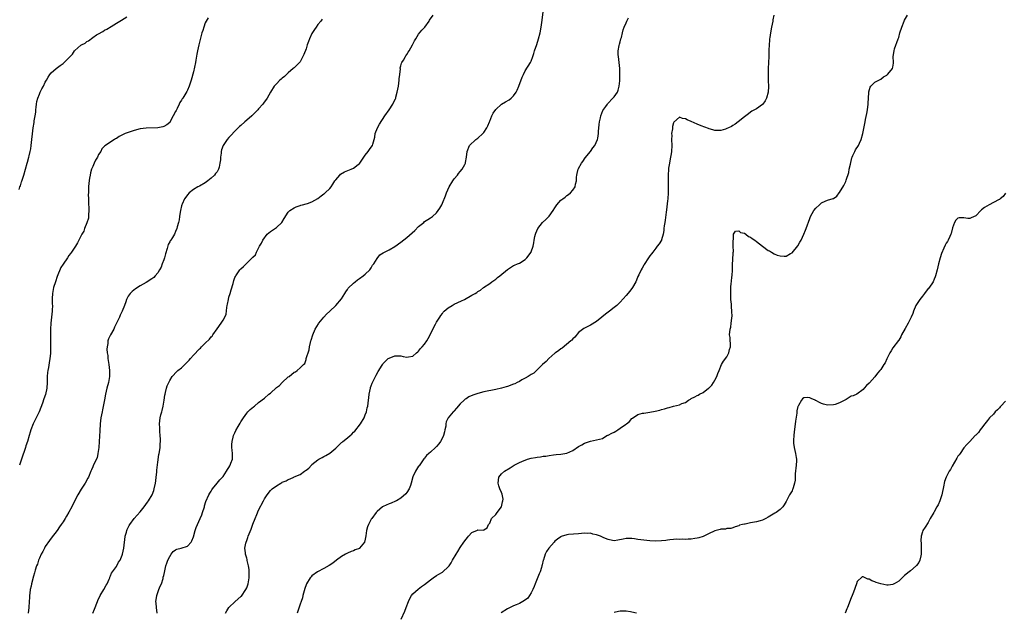
# Model space of a CAD drawing. Units: inches. Extents: x 2613000 to 2616000, y 1533000 to 1536000.
# Drawn here: x 2613170 to 2613503, y 1533477 to 1533677 of the extents above; entities that cross this region are included whole.
import ezdxf

# ---------------------------------------------------------------- set-up
doc = ezdxf.new("R2010")
doc.units = ezdxf.units.IN
doc.header["$MEASUREMENT"] = 0
doc.layers.add('LD26131533_10ft', color=133, linetype='Continuous')

msp = doc.modelspace()

# ---------------------------------------------------------------- linework, layer by layer
at = {"layer": 'LD26131533_10ft'}
for points, elevation in [([(2613216.75, 1533477), (2613216.48, 1533479), (2613216.41, 1533480.41), (2613216.35, 1533481), (2613216.4, 1533481.59), (2613216.64, 1533483), (2613217.37, 1533485), (2613217.79, 1533486.21), (2613218.19, 1533487), (2613218.77, 1533488.77), (2613218.84, 1533489.16), (2613219, 1533489.8), (2613219.19, 1533490.81), (2613219.33, 1533491.33), (2613219.72, 1533493), (2613220.03, 1533493.97), (2613220.4, 1533495), (2613221, 1533496.24), (2613221.47, 1533497), (2613222.15, 1533497.85), (2613223, 1533498.44), (2613223.35, 1533498.65), (2613224.89, 1533499), (2613227, 1533499.67), (2613228.2, 1533501), (2613228.48, 1533501.52), (2613229, 1533502.84), (2613229.58, 1533505), (2613229.97, 1533506.03), (2613230.36, 1533507), (2613231.28, 1533509), (2613231.78, 1533510.22), (2613232.08, 1533511), (2613232.68, 1533513), (2613232.73, 1533513.27), (2613233.22, 1533514.78), (2613234.19, 1533517), (2613234.48, 1533517.52), (2613235, 1533518.3), (2613235.26, 1533518.74), (2613235.38, 1533519), (2613236.98, 1533521), (2613237.92, 1533522.08), (2613239, 1533523.22), (2613240.21, 1533525), (2613240.46, 1533525.54), (2613241, 1533526.27), (2613241.25, 1533526.75), (2613241.41, 1533527), (2613241.67, 1533527.67), (2613242.13, 1533529), (2613242.18, 1533529.82), (2613242.2, 1533531), (2613242.08, 1533532.08), (2613242.01, 1533533), (2613241.99, 1533534.01), (2613242.05, 1533535), (2613242.44, 1533536.44), (2613242.54, 1533537), (2613242.67, 1533537.33), (2613243, 1533537.99), (2613243.3, 1533538.7), (2613244.1, 1533540.1), (2613244.73, 1533541.27), (2613245, 1533541.71), (2613245.87, 1533543), (2613247, 1533544.59), (2613247.4, 1533545), (2613248.13, 1533545.87), (2613249.23, 1533546.77), (2613249.57, 1533547), (2613251, 1533548.19), (2613253, 1533549.69), (2613254.47, 1533551), (2613255, 1533551.4), (2613257, 1533553.21), (2613258.02, 1533553.98), (2613259, 1533554.97), (2613261, 1533556.82), (2613261.28, 1533557), (2613263, 1533558.49), (2613263.4, 1533558.6), (2613264.01, 1533559), (2613265, 1533559.91), (2613266.09, 1533561), (2613266.58, 1533561.42), (2613267, 1533562.76), (2613267.07, 1533562.93), (2613267.08, 1533563.08), (2613268.01, 1533565.99), (2613268.16, 1533567), (2613268.49, 1533568.49), (2613268.63, 1533569), (2613268.73, 1533569.27), (2613269.25, 1533571), (2613270.12, 1533573), (2613271.19, 1533574.81), (2613271.33, 1533575), (2613272.98, 1533577.02), (2613273.93, 1533578.07), (2613274.99, 1533579), (2613277, 1533580.95), (2613279, 1533583.24), (2613280.08, 1533585), (2613280.39, 1533585.61), (2613281, 1533586.38), (2613281.23, 1533586.77), (2613283, 1533588.53), (2613283.63, 1533589), (2613284.37, 1533589.63), (2613285, 1533590.06), (2613286.31, 1533591), (2613287, 1533591.56), (2613288.51, 1533593), (2613288.7, 1533593.3), (2613289, 1533593.68), (2613289.48, 1533594.52), (2613289.84, 1533595), (2613291, 1533596.87), (2613291.89, 1533598.11), (2613293, 1533598.71), (2613293.46, 1533599), (2613295, 1533599.79), (2613297, 1533600.92), (2613299, 1533602.34), (2613301, 1533603.92), (2613303.68, 1533606.32), (2613305, 1533607.61), (2613306.7, 1533609), (2613307, 1533609.29), (2613308.05, 1533609.95), (2613309, 1533610.6), (2613309.64, 1533611), (2613311, 1533612.21), (2613311.64, 1533613), (2613312.15, 1533613.85), (2613312.78, 1533615), (2613313, 1533615.48), (2613314.05, 1533617.95), (2613314.44, 1533619), (2613315.31, 1533621), (2613316.5, 1533623), (2613317, 1533623.74), (2613318.08, 1533625), (2613318.42, 1533625.58), (2613319, 1533626.24), (2613319.72, 1533627), (2613320.55, 1533628.55), (2613320.76, 1533629), (2613320.79, 1533629.21), (2613321.12, 1533631), (2613321.32, 1533633), (2613322.17, 1533635), (2613324.3, 1533637), (2613325, 1533637.43), (2613326.65, 1533639), (2613327, 1533639.37), (2613328.05, 1533641), (2613328.32, 1533641.68), (2613328.93, 1533643), (2613329, 1533643.22), (2613329.72, 1533645), (2613330.11, 1533645.89), (2613331, 1533647.13), (2613333, 1533648.95), (2613334.32, 1533649.68), (2613335.55, 1533650.45), (2613336.2, 1533651), (2613337, 1533651.75), (2613337.87, 1533653), (2613338.29, 1533653.71), (2613338.83, 1533655), (2613339.98, 1533658.02), (2613340.39, 1533659), (2613341, 1533660.18), (2613342.8, 1533663), (2613343, 1533663.45), (2613343.54, 1533665), (2613343.9, 1533666.1), (2613344.15, 1533667), (2613344.9, 1533669.1), (2613345.49, 1533671), (2613346, 1533673), (2613346.39, 1533675), (2613346.72, 1533677.28), (2613347.18, 1533681)], 7960), ([(2613170.15, 1533620.15), (2613170.44, 1533621), (2613170.6, 1533621.4), (2613171, 1533622.68), (2613171.1, 1533622.9), (2613171.78, 1533625), (2613172.31, 1533627), (2613172.86, 1533629), (2613173, 1533629.39), (2613173.43, 1533631), (2613173.53, 1533631.53), (2613173.92, 1533633), (2613174.09, 1533633.91), (2613174.27, 1533635), (2613174.96, 1533640.96), (2613175.26, 1533642.74), (2613175.29, 1533643.29), (2613175.58, 1533645), (2613175.77, 1533646.23), (2613175.83, 1533647), (2613175.94, 1533647.94), (2613176.03, 1533649), (2613176.16, 1533649.84), (2613176.47, 1533651), (2613177, 1533652.32), (2613177.32, 1533653), (2613177.87, 1533654.13), (2613178.36, 1533655), (2613179, 1533656.4), (2613179.37, 1533657), (2613179.93, 1533658.07), (2613180.59, 1533659), (2613181, 1533659.51), (2613182.67, 1533661), (2613184.04, 1533661.96), (2613185, 1533662.73), (2613187, 1533664.54), (2613187.37, 1533665), (2613188.14, 1533665.86), (2613188.89, 1533667), (2613189, 1533667.12), (2613191, 1533668.83), (2613191.25, 1533669), (2613192.41, 1533669.59), (2613193, 1533670.09), (2613193.62, 1533670.38), (2613195, 1533671.47), (2613196.33, 1533672.33), (2613197, 1533672.73), (2613198.47, 1533673.53), (2613199, 1533673.9), (2613199.77, 1533674.23), (2613201.23, 1533675.23), (2613203, 1533676.34), (2613204.7, 1533677.3), (2613206.47, 1533678.47)], 8000), ([(2613233.92, 1533678.08), (2613233.28, 1533677), (2613233, 1533676.43), (2613232.5, 1533675), (2613232.14, 1533673.86), (2613231.88, 1533673), (2613231.24, 1533670.76), (2613230.82, 1533669), (2613230.41, 1533667), (2613230.2, 1533665.8), (2613229.79, 1533663.79), (2613229.65, 1533663), (2613229, 1533659.84), (2613228.25, 1533657), (2613227.6, 1533655), (2613227, 1533653.64), (2613226.75, 1533653.25), (2613226.08, 1533652.08), (2613225.38, 1533651), (2613225.22, 1533650.78), (2613225, 1533650.35), (2613224.45, 1533649.55), (2613224.24, 1533649), (2613223.48, 1533647.48), (2613223.14, 1533646.86), (2613223, 1533646.5), (2613222.21, 1533645), (2613221.08, 1533642.92), (2613221, 1533642.81), (2613220.05, 1533641.95), (2613219, 1533641.38), (2613218.72, 1533641.28), (2613217, 1533640.99), (2613213, 1533640.85), (2613211, 1533640.57), (2613209, 1533640.07), (2613207, 1533639.4), (2613206.01, 1533639), (2613203.96, 1533638.04), (2613203, 1533637.36), (2613202.75, 1533637.25), (2613202.36, 1533637), (2613199.13, 1533634.87), (2613198.12, 1533633.88), (2613197.72, 1533633), (2613197, 1533631.92), (2613196.59, 1533631), (2613195.98, 1533630.02), (2613195.53, 1533629), (2613195, 1533627.91), (2613194.64, 1533627), (2613194.28, 1533625.72), (2613194.11, 1533625), (2613193.98, 1533623.98), (2613193.7, 1533622.3), (2613193.64, 1533621), (2613193.62, 1533619.62), (2613193.55, 1533619), (2613193.53, 1533618.47), (2613193.55, 1533617), (2613193.6, 1533615.6), (2613193.64, 1533615), (2613193.73, 1533614.27), (2613193.74, 1533613), (2613193.57, 1533611.57), (2613193.6, 1533611), (2613193.56, 1533610.44), (2613193, 1533608.83), (2613192.26, 1533607), (2613191.96, 1533606.04), (2613191.35, 1533605), (2613190.36, 1533603), (2613189.86, 1533602.14), (2613189.15, 1533601), (2613187.83, 1533599), (2613187.48, 1533598.52), (2613187, 1533597.83), (2613186.5, 1533597), (2613185, 1533594.91), (2613184.26, 1533593.74), (2613183, 1533590.79), (2613182.41, 1533589), (2613181.79, 1533587), (2613181.43, 1533585), (2613181.37, 1533583.37), (2613181.38, 1533581.38), (2613181.42, 1533581), (2613181.35, 1533579.35), (2613181.35, 1533579), (2613180.89, 1533575), (2613180.75, 1533573), (2613180.71, 1533571), (2613180.72, 1533568.72), (2613180.77, 1533567), (2613180.78, 1533565.22), (2613180.71, 1533564.71), (2613180.58, 1533563), (2613180.36, 1533561.64), (2613180.05, 1533560.05), (2613179.82, 1533559), (2613179.71, 1533558.29), (2613179.61, 1533557), (2613179.64, 1533555), (2613179.57, 1533553), (2613179.09, 1533550.91), (2613178.57, 1533549.43), (2613178.02, 1533548.02), (2613177.48, 1533546.52), (2613176.92, 1533545.08), (2613175.96, 1533543), (2613174.96, 1533541), (2613174.18, 1533539), (2613173.88, 1533538.12), (2613173.59, 1533537), (2613173.01, 1533535), (2613172.49, 1533533.51), (2613172.33, 1533533), (2613170.94, 1533529), (2613170.27, 1533527)], 7990), ([(2613272.4, 1533677.6), (2613272.03, 1533677), (2613271, 1533675.83), (2613270.44, 1533675), (2613269.81, 1533674.19), (2613269, 1533672.78), (2613268.18, 1533671), (2613267.84, 1533670.16), (2613267.43, 1533669), (2613267, 1533667.61), (2613266.3, 1533665.7), (2613265.95, 1533665), (2613265, 1533663.3), (2613263.91, 1533662.09), (2613263, 1533661.27), (2613262.65, 1533661), (2613261, 1533659.53), (2613260.35, 1533659), (2613259.69, 1533658.31), (2613259, 1533657.78), (2613258.62, 1533657.38), (2613258.16, 1533657), (2613257, 1533655.87), (2613256.3, 1533655), (2613255, 1533653.02), (2613253.84, 1533651), (2613252.7, 1533649.3), (2613252.45, 1533649), (2613251, 1533647.38), (2613250.7, 1533647), (2613249.88, 1533646.12), (2613249, 1533645.31), (2613248.7, 1533645), (2613247, 1533643.56), (2613246.4, 1533643), (2613245, 1533641.79), (2613244.6, 1533641.4), (2613243, 1533639.84), (2613241.62, 1533638.38), (2613241, 1533637.74), (2613240.39, 1533637), (2613239.02, 1533634.98), (2613238.52, 1533633.48), (2613238.41, 1533633), (2613238.35, 1533632.35), (2613238.14, 1533631), (2613238.12, 1533630.12), (2613237.96, 1533629), (2613237.69, 1533627.69), (2613237.49, 1533627), (2613237, 1533626.15), (2613236.48, 1533625.52), (2613236.16, 1533625), (2613235, 1533623.92), (2613233.82, 1533623), (2613233, 1533622.43), (2613231, 1533621.29), (2613230.45, 1533621), (2613229, 1533620.15), (2613227.52, 1533619), (2613227, 1533618.36), (2613226.46, 1533617.54), (2613226.04, 1533617), (2613225.18, 1533615.18), (2613225.1, 1533615), (2613225, 1533614.61), (2613224.58, 1533613), (2613224.48, 1533612.48), (2613224.27, 1533611), (2613224.15, 1533609.85), (2613223.94, 1533609), (2613223.55, 1533607.55), (2613223.43, 1533607), (2613223, 1533605.91), (2613222.56, 1533605), (2613221.92, 1533603.92), (2613221.32, 1533603), (2613221.18, 1533602.82), (2613221, 1533602.43), (2613220.45, 1533601.55), (2613220.16, 1533600.16), (2613219.55, 1533598.45), (2613219.2, 1533597), (2613219, 1533596.39), (2613218.49, 1533595), (2613218.06, 1533593.94), (2613217.59, 1533593), (2613217, 1533591.96), (2613216.13, 1533591), (2613215.58, 1533590.42), (2613215, 1533589.94), (2613213, 1533588.69), (2613211, 1533587.54), (2613209.45, 1533586.55), (2613208.32, 1533585.68), (2613207.67, 1533585), (2613207, 1533584.13), (2613206.44, 1533583), (2613206.23, 1533582.23), (2613205.75, 1533581), (2613204.99, 1533579), (2613204.32, 1533577.68), (2613204.02, 1533577), (2613202.4, 1533573.6), (2613202.1, 1533573), (2613201.04, 1533571.04), (2613200.36, 1533569.64), (2613200.13, 1533569), (2613200.08, 1533568.08), (2613199.84, 1533567), (2613199.81, 1533566.19), (2613199.93, 1533565), (2613200.06, 1533564.06), (2613200.14, 1533563), (2613200.43, 1533561), (2613200.68, 1533559), (2613200.68, 1533557), (2613200.31, 1533555), (2613199.81, 1533553), (2613199.37, 1533551), (2613199, 1533549.05), (2613198.32, 1533545.68), (2613198.15, 1533545), (2613197.79, 1533543), (2613197.57, 1533541), (2613197.4, 1533538.6), (2613197.18, 1533535), (2613197.04, 1533533), (2613196.77, 1533531), (2613196.48, 1533529.52), (2613195.38, 1533527.38), (2613195.18, 1533526.82), (2613195, 1533526.48), (2613194.56, 1533525.44), (2613194.35, 1533525), (2613193.55, 1533523), (2613193.34, 1533522.66), (2613192.45, 1533521), (2613191.57, 1533519.57), (2613191.12, 1533518.88), (2613190.03, 1533517), (2613188.3, 1533513.7), (2613187.96, 1533513), (2613187, 1533511.12), (2613186.18, 1533509.82), (2613185.71, 1533509), (2613185, 1533507.86), (2613184.41, 1533507), (2613183.77, 1533506.23), (2613183, 1533505), (2613181, 1533502.4), (2613180.41, 1533501.59), (2613179, 1533499.52), (2613178.71, 1533499), (2613178.13, 1533497.87), (2613177.65, 1533497), (2613177, 1533495.59), (2613176.76, 1533495), (2613176.36, 1533493.64), (2613176.05, 1533493), (2613175.55, 1533491.55), (2613175.33, 1533490.67), (2613175, 1533489.55), (2613174.35, 1533487), (2613174.22, 1533486.22), (2613173.92, 1533485), (2613173.83, 1533483.83), (2613173.7, 1533483), (2613173.64, 1533482.36), (2613173.57, 1533481), (2613173.41, 1533479), (2613173.19, 1533477)], 7980), ([(2613195.03, 1533477), (2613195.59, 1533478.41), (2613196.6, 1533481), (2613196.73, 1533481.27), (2613197.58, 1533483), (2613198.8, 1533485), (2613199.55, 1533486.45), (2613199.88, 1533487), (2613200.58, 1533488.58), (2613200.74, 1533489), (2613200.79, 1533489.21), (2613201, 1533489.61), (2613201.4, 1533490.6), (2613203, 1533492.84), (2613203.76, 1533494.24), (2613204.24, 1533495), (2613205, 1533496.65), (2613205.11, 1533497), (2613205.47, 1533499), (2613205.7, 1533501), (2613205.85, 1533501.85), (2613206, 1533503), (2613206.4, 1533504.4), (2613206.53, 1533505), (2613206.65, 1533505.35), (2613207.31, 1533506.69), (2613207.5, 1533507), (2613208.99, 1533509), (2613211, 1533511.28), (2613212.39, 1533513), (2613213.49, 1533514.51), (2613213.82, 1533515), (2613215.02, 1533517), (2613215.58, 1533518.42), (2613215.78, 1533519), (2613216.19, 1533521), (2613216.26, 1533521.74), (2613216.43, 1533523), (2613216.63, 1533524.63), (2613216.66, 1533525.34), (2613217, 1533528), (2613217.37, 1533530.63), (2613217.46, 1533531), (2613217.57, 1533531.57), (2613217.75, 1533533), (2613217.79, 1533534.21), (2613217.85, 1533535), (2613217.84, 1533535.84), (2613217.77, 1533537), (2613217.65, 1533538.35), (2613217.64, 1533539), (2613217.66, 1533539.66), (2613217.6, 1533541), (2613217.82, 1533543), (2613218.04, 1533544.04), (2613218.28, 1533545), (2613218.46, 1533545.54), (2613218.77, 1533547), (2613219.12, 1533549), (2613219.36, 1533550.64), (2613219.44, 1533551), (2613219.62, 1533551.62), (2613219.94, 1533553), (2613220.18, 1533553.82), (2613220.69, 1533555), (2613221, 1533555.62), (2613221.84, 1533557), (2613223.39, 1533558.61), (2613223.77, 1533559), (2613225, 1533559.94), (2613226.08, 1533561), (2613226.56, 1533561.44), (2613227, 1533561.9), (2613227.56, 1533562.44), (2613228.02, 1533563), (2613229, 1533564.14), (2613231, 1533566.27), (2613231.44, 1533566.56), (2613231.77, 1533567), (2613233, 1533568.19), (2613234.45, 1533569.55), (2613235, 1533570.34), (2613235.35, 1533570.65), (2613235.57, 1533571), (2613237, 1533573.1), (2613238.41, 1533575), (2613239, 1533575.96), (2613239.57, 1533577), (2613240, 1533578), (2613240.24, 1533580.24), (2613240.43, 1533581), (2613240.55, 1533581.45), (2613240.83, 1533583), (2613241, 1533583.72), (2613241.36, 1533585), (2613241.7, 1533586.3), (2613242.36, 1533588.36), (2613242.62, 1533589.38), (2613243, 1533590.43), (2613243.2, 1533590.8), (2613243.32, 1533591), (2613244.68, 1533593), (2613245, 1533593.39), (2613245.92, 1533594.08), (2613246.75, 1533595), (2613248.89, 1533597.11), (2613249, 1533597.28), (2613249.91, 1533598.09), (2613250.27, 1533599), (2613251, 1533600.32), (2613251.31, 1533601), (2613252, 1533602), (2613252.38, 1533603), (2613253.86, 1533605), (2613255, 1533605.94), (2613257, 1533607.31), (2613258.78, 1533609), (2613259.62, 1533610.38), (2613261, 1533612.49), (2613261.57, 1533613), (2613263, 1533613.95), (2613263.69, 1533614.31), (2613265, 1533614.72), (2613265.19, 1533614.81), (2613265.8, 1533615), (2613267, 1533615.3), (2613267.44, 1533615.44), (2613269, 1533616), (2613271, 1533617.12), (2613272.05, 1533617.95), (2613273, 1533618.61), (2613273.22, 1533618.78), (2613273.46, 1533619), (2613275, 1533620.52), (2613275.43, 1533621), (2613276.04, 1533621.96), (2613276.75, 1533623), (2613277, 1533623.41), (2613278.36, 1533625), (2613278.68, 1533625.32), (2613279.95, 1533626.05), (2613282.22, 1533627), (2613283, 1533627.39), (2613284.62, 1533628.62), (2613285, 1533628.89), (2613285.11, 1533629), (2613286.54, 1533631), (2613287, 1533631.71), (2613287.99, 1533633), (2613288.37, 1533633.63), (2613289, 1533634.47), (2613289.38, 1533635), (2613289.49, 1533635.49), (2613289.96, 1533637), (2613290.17, 1533637.83), (2613290.36, 1533639), (2613291.12, 1533641), (2613291.77, 1533642.23), (2613293.59, 1533645), (2613295, 1533647.02), (2613296.27, 1533649), (2613296.54, 1533649.46), (2613297.21, 1533650.79), (2613297.27, 1533651), (2613297.32, 1533651.32), (2613297.79, 1533653), (2613298.03, 1533653.97), (2613298.15, 1533655), (2613298.47, 1533657), (2613298.47, 1533657.53), (2613298.67, 1533659), (2613298.83, 1533660.83), (2613298.81, 1533661), (2613298.79, 1533661.21), (2613299, 1533661.94), (2613299.21, 1533662.79), (2613299.32, 1533663), (2613299.85, 1533663.85), (2613300.51, 1533665), (2613300.71, 1533665.29), (2613301, 1533665.68), (2613301.52, 1533666.48), (2613301.83, 1533667), (2613302.96, 1533669), (2613303.64, 1533670.36), (2613304, 1533671), (2613305, 1533672.58), (2613306.07, 1533673.93), (2613307.06, 1533675), (2613308.57, 1533677), (2613308.72, 1533677.28), (2613309.92, 1533679)], 7970), ([(2613239.8, 1533477), (2613240.22, 1533477.78), (2613241, 1533479.01), (2613243.1, 1533481), (2613245, 1533482.63), (2613245.17, 1533482.83), (2613246.68, 1533485), (2613247, 1533485.61), (2613247.37, 1533486.63), (2613247.48, 1533487), (2613247.8, 1533489), (2613247.77, 1533490.23), (2613247.83, 1533491), (2613247.8, 1533491.8), (2613247.6, 1533493), (2613247.18, 1533494.82), (2613247.14, 1533495.14), (2613247, 1533495.63), (2613246.57, 1533497), (2613246.57, 1533497.43), (2613246.4, 1533499), (2613246.69, 1533500.69), (2613246.78, 1533501), (2613247, 1533501.63), (2613247.4, 1533502.6), (2613247.51, 1533503), (2613247.8, 1533503.8), (2613248.53, 1533505.47), (2613249.05, 1533507.05), (2613249.84, 1533509), (2613250.37, 1533510.37), (2613251, 1533511.86), (2613252.67, 1533515), (2613253, 1533515.66), (2613253.89, 1533517), (2613255, 1533518.5), (2613255.25, 1533518.75), (2613255.55, 1533519), (2613257, 1533520.07), (2613258.52, 1533521), (2613258.84, 1533521.16), (2613259, 1533521.27), (2613260.25, 1533521.75), (2613261, 1533522.2), (2613261.61, 1533522.39), (2613262.84, 1533523), (2613263, 1533523.05), (2613265, 1533523.93), (2613266.43, 1533525), (2613266.79, 1533525.21), (2613267, 1533525.38), (2613267.93, 1533526.07), (2613268.79, 1533527), (2613269, 1533527.2), (2613271, 1533528.83), (2613271.27, 1533529), (2613272.39, 1533529.61), (2613273, 1533529.97), (2613273.71, 1533530.29), (2613275, 1533531.08), (2613277, 1533532.72), (2613279, 1533534.68), (2613279.19, 1533534.81), (2613279.37, 1533535), (2613281, 1533536.28), (2613281.85, 1533537), (2613282.49, 1533537.51), (2613283, 1533538.13), (2613283.46, 1533538.54), (2613285.33, 1533541), (2613286.56, 1533543), (2613287, 1533543.98), (2613287.36, 1533545), (2613287.66, 1533546.34), (2613287.83, 1533547), (2613287.99, 1533547.99), (2613288.11, 1533549), (2613288.18, 1533549.82), (2613288.32, 1533551), (2613288.71, 1533553), (2613288.77, 1533553.23), (2613289, 1533553.85), (2613289.28, 1533554.72), (2613289.41, 1533555), (2613289.88, 1533555.88), (2613290.62, 1533557.38), (2613291.35, 1533558.65), (2613291.59, 1533559), (2613292.48, 1533560.48), (2613292.86, 1533561.14), (2613293, 1533561.35), (2613293.81, 1533562.19), (2613294.73, 1533563), (2613295, 1533563.22), (2613297, 1533563.94), (2613297.96, 1533563.96), (2613299, 1533563.91), (2613299.77, 1533563.77), (2613301, 1533563.52), (2613301.57, 1533563.57), (2613303, 1533563.85), (2613304.33, 1533565), (2613304.68, 1533565.32), (2613305, 1533565.49), (2613305.58, 1533566.42), (2613306.18, 1533567), (2613307, 1533567.9), (2613307.76, 1533569), (2613308.19, 1533569.81), (2613308.89, 1533571), (2613309.8, 1533573), (2613310.67, 1533574.67), (2613311, 1533575.34), (2613312.12, 1533577), (2613312.44, 1533577.56), (2613313, 1533578.3), (2613313.32, 1533578.68), (2613313.64, 1533579), (2613315, 1533580.22), (2613316.33, 1533581), (2613317, 1533581.37), (2613319.48, 1533582.52), (2613320.46, 1533583), (2613323, 1533584.4), (2613324.03, 1533585), (2613324.62, 1533585.38), (2613325, 1533585.65), (2613325.84, 1533586.16), (2613326.94, 1533587), (2613329, 1533588.42), (2613329.72, 1533589), (2613331, 1533589.89), (2613331.6, 1533590.4), (2613332.35, 1533591), (2613335, 1533593.1), (2613337, 1533594.41), (2613337.4, 1533594.6), (2613338.38, 1533595), (2613339, 1533595.3), (2613341, 1533596.51), (2613341.51, 1533597), (2613342.95, 1533599), (2613343, 1533599.12), (2613343.67, 1533601), (2613343.92, 1533602.08), (2613344.04, 1533603), (2613344.24, 1533604.24), (2613344.41, 1533605), (2613344.57, 1533605.43), (2613345.22, 1533607), (2613346.83, 1533609), (2613347.97, 1533610.03), (2613349, 1533611.11), (2613350.43, 1533613), (2613351, 1533613.99), (2613351.39, 1533614.61), (2613351.66, 1533615), (2613353, 1533616.48), (2613353.66, 1533617), (2613354.44, 1533617.56), (2613355, 1533618.05), (2613355.59, 1533618.41), (2613356.29, 1533619), (2613357, 1533619.96), (2613357.8, 1533621), (2613357.92, 1533621.92), (2613358.23, 1533623), (2613358.24, 1533624.24), (2613358.35, 1533625), (2613358.52, 1533625.48), (2613358.85, 1533627), (2613359, 1533627.25), (2613359.91, 1533629), (2613360.38, 1533629.62), (2613361.22, 1533630.78), (2613362.98, 1533633), (2613363.8, 1533634.2), (2613364.41, 1533635), (2613365.37, 1533637), (2613365.42, 1533637.42), (2613365.75, 1533639), (2613365.72, 1533639.72), (2613365.96, 1533642.04), (2613366.03, 1533643), (2613366.38, 1533644.38), (2613366.48, 1533645), (2613367.21, 1533646.79), (2613368.2, 1533648.2), (2613368.7, 1533649), (2613368.81, 1533649.19), (2613370.58, 1533651), (2613371, 1533651.45), (2613372.06, 1533653), (2613372.35, 1533653.65), (2613372.7, 1533655), (2613372.85, 1533656.85), (2613372.9, 1533657.1), (2613372.93, 1533659), (2613372.88, 1533661), (2613372.66, 1533663), (2613372.39, 1533665), (2613372.36, 1533665.64), (2613372.38, 1533667), (2613372.71, 1533668.71), (2613372.76, 1533669.24), (2613373, 1533670.03), (2613373.24, 1533671), (2613373.41, 1533671.41), (2613373.78, 1533673), (2613373.97, 1533674.03), (2613374.4, 1533675), (2613375, 1533676.45), (2613375.24, 1533677), (2613375.87, 1533678.13)], 7950), ([(2613424.84, 1533679), (2613424.56, 1533677.44), (2613424.51, 1533677), (2613424.11, 1533675), (2613423.74, 1533673), (2613423.5, 1533671.5), (2613423.45, 1533671), (2613423.44, 1533670.56), (2613423.28, 1533669), (2613423.22, 1533667.22), (2613423.22, 1533666.78), (2613423.17, 1533665), (2613423, 1533661), (2613422.95, 1533659), (2613422.98, 1533656.98), (2613423.06, 1533654.94), (2613422.98, 1533653), (2613422.4, 1533651), (2613421.92, 1533650.08), (2613421.12, 1533649), (2613421, 1533648.87), (2613419, 1533647.38), (2613418.34, 1533647), (2613417.46, 1533646.54), (2613417, 1533646.23), (2613416.28, 1533645.72), (2613415, 1533644.72), (2613412.87, 1533643), (2613411.82, 1533642.18), (2613411, 1533641.79), (2613410.54, 1533641.46), (2613409.58, 1533641), (2613409, 1533640.68), (2613408.55, 1533640.55), (2613407, 1533640), (2613406.05, 1533640.05), (2613405, 1533640.06), (2613404.3, 1533640.3), (2613403, 1533640.67), (2613402.77, 1533640.77), (2613400.33, 1533641.67), (2613399, 1533642.2), (2613397, 1533643.08), (2613395.61, 1533643.61), (2613395, 1533644.02), (2613394.06, 1533644.06), (2613393, 1533644.59), (2613391.1, 1533642.9), (2613391, 1533642.62), (2613390.64, 1533641.36), (2613390.63, 1533640.63), (2613390.38, 1533639), (2613390.42, 1533638.42), (2613390.38, 1533637), (2613390.42, 1533635), (2613390.31, 1533633), (2613390.17, 1533632.17), (2613390.03, 1533631), (2613389.77, 1533629.77), (2613389.64, 1533629), (2613389.34, 1533627.34), (2613389.29, 1533627), (2613389.2, 1533625), (2613389.26, 1533623), (2613389.26, 1533621), (2613389.18, 1533619), (2613389.06, 1533617), (2613389, 1533616.35), (2613388.69, 1533613.31), (2613388.52, 1533612.53), (2613388.24, 1533609.76), (2613388.04, 1533609), (2613387.84, 1533607.84), (2613387.77, 1533607), (2613387.75, 1533606.25), (2613387.52, 1533605), (2613387, 1533603.14), (2613386.94, 1533603), (2613386.17, 1533601.83), (2613385.53, 1533601), (2613385, 1533600.37), (2613384, 1533599), (2613383.55, 1533598.45), (2613383, 1533597.74), (2613382.56, 1533597), (2613381.15, 1533594.85), (2613381, 1533594.62), (2613380.45, 1533593.55), (2613380.13, 1533593), (2613379.26, 1533591.26), (2613379, 1533590.7), (2613378.5, 1533589.5), (2613378.24, 1533589), (2613377.12, 1533587), (2613376.24, 1533585.76), (2613375, 1533584.31), (2613373, 1533582.13), (2613372.43, 1533581.57), (2613371.9, 1533581), (2613371, 1533580.29), (2613369.45, 1533579), (2613368.01, 1533577.99), (2613366.87, 1533577), (2613365, 1533575.53), (2613363, 1533574.28), (2613362.09, 1533573.91), (2613360.8, 1533573.2), (2613359, 1533571.79), (2613357.73, 1533570.27), (2613357, 1533569.66), (2613356.7, 1533569.3), (2613356.39, 1533569), (2613353.41, 1533566.59), (2613353, 1533566.36), (2613352.26, 1533565.74), (2613351.21, 1533565), (2613351, 1533564.82), (2613348.92, 1533563), (2613348, 1533562), (2613346.82, 1533561), (2613345, 1533559.24), (2613344.72, 1533559), (2613343.85, 1533558.15), (2613343, 1533557.65), (2613342.01, 1533557), (2613341, 1533556.44), (2613339.81, 1533555.81), (2613339, 1533555.34), (2613338.29, 1533555), (2613337.46, 1533554.54), (2613337, 1533554.33), (2613335, 1533553.58), (2613334.52, 1533553.48), (2613333, 1533553.04), (2613331, 1533552.56), (2613327, 1533551.75), (2613325, 1533551.24), (2613323.33, 1533550.67), (2613321.92, 1533550.08), (2613321, 1533549.47), (2613320.69, 1533549.31), (2613320.34, 1533549), (2613319, 1533547.69), (2613317.73, 1533546.27), (2613317, 1533545.35), (2613316.82, 1533545.18), (2613316.66, 1533545), (2613314.99, 1533543), (2613314.31, 1533541.69), (2613314.22, 1533541), (2613314.16, 1533540.16), (2613313.88, 1533539), (2613313.68, 1533538.32), (2613313.35, 1533537), (2613313, 1533536.22), (2613312.34, 1533535), (2613311.79, 1533534.21), (2613311, 1533533.28), (2613310.68, 1533533), (2613309, 1533531.45), (2613308.43, 1533531), (2613307.69, 1533530.31), (2613307, 1533529.45), (2613306.79, 1533529.21), (2613305.15, 1533526.85), (2613305, 1533526.66), (2613303.99, 1533525), (2613303, 1533523.09), (2613302.52, 1533521), (2613302.21, 1533520.21), (2613301.83, 1533519), (2613301, 1533517.8), (2613300.7, 1533517.3), (2613299, 1533515.83), (2613297.48, 1533515), (2613297.18, 1533514.82), (2613295.77, 1533514.23), (2613295, 1533514), (2613293, 1533513.11), (2613292.84, 1533513), (2613291, 1533511.39), (2613290.67, 1533511), (2613289.15, 1533509), (2613289, 1533508.78), (2613288.03, 1533507), (2613287.75, 1533506.25), (2613287.43, 1533505), (2613287.19, 1533503.19), (2613287, 1533502.06), (2613286.71, 1533501), (2613285.09, 1533499), (2613285, 1533498.93), (2613283.62, 1533498.38), (2613283, 1533498.09), (2613282.18, 1533497.82), (2613281, 1533497.32), (2613280.37, 1533497), (2613279, 1533496.16), (2613277.28, 1533495), (2613276.04, 1533493.96), (2613274.85, 1533493.15), (2613273, 1533492.08), (2613270.91, 1533491), (2613269, 1533489.62), (2613268.68, 1533489.32), (2613268.4, 1533489), (2613267.14, 1533487), (2613267, 1533486.63), (2613266.61, 1533485.39), (2613265.97, 1533483), (2613265.75, 1533482.25), (2613265.34, 1533481), (2613265, 1533480.09), (2613263.96, 1533477)], 7940), ([(2613299.06, 1533475), (2613300.29, 1533477.71), (2613300.81, 1533479), (2613301.56, 1533481), (2613301.99, 1533482.01), (2613302.59, 1533483), (2613303, 1533483.53), (2613304.83, 1533485.17), (2613305.98, 1533486.02), (2613307, 1533486.72), (2613309, 1533488.34), (2613309.87, 1533489), (2613311, 1533489.76), (2613311.76, 1533490.24), (2613313, 1533490.89), (2613313.19, 1533491), (2613315, 1533492.7), (2613315.25, 1533493), (2613315.93, 1533494.07), (2613316.45, 1533495), (2613317.61, 1533497), (2613318.18, 1533497.82), (2613319, 1533499.25), (2613320.29, 1533501), (2613321, 1533502.09), (2613321.44, 1533502.56), (2613321.87, 1533503), (2613323, 1533504.33), (2613324.9, 1533505.1), (2613325, 1533505.18), (2613326.87, 1533505.13), (2613327, 1533505.17), (2613328.11, 1533505.89), (2613328.62, 1533507), (2613329, 1533507.48), (2613329.63, 1533509), (2613331, 1533510.39), (2613331.24, 1533510.76), (2613331.46, 1533511), (2613333, 1533513), (2613333.31, 1533514.69), (2613333.46, 1533515), (2613333.5, 1533515.5), (2613333.22, 1533517.22), (2613333, 1533517.77), (2613332.41, 1533519), (2613332.05, 1533520.05), (2613331.79, 1533521), (2613332.08, 1533523), (2613333, 1533524.1), (2613333.97, 1533525), (2613335.91, 1533526.09), (2613337.27, 1533527), (2613339, 1533527.91), (2613340.57, 1533528.57), (2613341, 1533528.77), (2613341.74, 1533529), (2613343, 1533529.35), (2613344.39, 1533529.61), (2613345, 1533529.75), (2613346.15, 1533529.85), (2613347, 1533530.03), (2613347.91, 1533530.09), (2613349, 1533530.29), (2613350.49, 1533530.49), (2613351.4, 1533530.6), (2613353, 1533530.76), (2613355, 1533531.09), (2613357, 1533531.96), (2613359, 1533533.29), (2613360.06, 1533533.94), (2613361, 1533534.43), (2613362.64, 1533535), (2613363, 1533535.14), (2613365, 1533535.53), (2613367, 1533536.07), (2613368.52, 1533537), (2613368.86, 1533537.14), (2613369, 1533537.17), (2613370.17, 1533537.83), (2613371, 1533538.23), (2613371.49, 1533538.51), (2613372.17, 1533539), (2613373, 1533539.47), (2613374.81, 1533540.81), (2613375.09, 1533541), (2613376.2, 1533541.8), (2613377, 1533542.81), (2613377.13, 1533542.87), (2613379, 1533544.13), (2613380.55, 1533544.55), (2613381, 1533544.62), (2613383, 1533544.9), (2613384.77, 1533545.23), (2613386.38, 1533545.62), (2613387, 1533545.81), (2613387.95, 1533546.05), (2613389, 1533546.42), (2613389.49, 1533546.51), (2613391, 1533546.98), (2613393, 1533547.43), (2613393.84, 1533547.84), (2613395, 1533548.23), (2613396.07, 1533549), (2613396.7, 1533549.3), (2613397, 1533549.49), (2613398.16, 1533550.16), (2613399, 1533550.59), (2613399.3, 1533550.7), (2613399.76, 1533551), (2613401, 1533551.57), (2613402.82, 1533553), (2613402.93, 1533553.07), (2613403.94, 1533554.06), (2613404.5, 1533555), (2613405, 1533555.75), (2613405.6, 1533557), (2613405.94, 1533557.94), (2613406.37, 1533559), (2613407.22, 1533561), (2613407.86, 1533562.14), (2613409, 1533563.65), (2613409.66, 1533565), (2613409.93, 1533566.07), (2613410.19, 1533567), (2613410.23, 1533568.23), (2613410.16, 1533569), (2613410.1, 1533570.1), (2613409.94, 1533571), (2613410.13, 1533573), (2613410.31, 1533573.69), (2613410.52, 1533575), (2613410.68, 1533576.68), (2613410.74, 1533577), (2613410.76, 1533577.24), (2613410.72, 1533579), (2613410.55, 1533580.55), (2613410.56, 1533581.44), (2613410.4, 1533583), (2613410.32, 1533584.32), (2613410.33, 1533585), (2613410.38, 1533585.62), (2613410.4, 1533587), (2613410.51, 1533588.51), (2613410.58, 1533589), (2613410.73, 1533590.73), (2613410.78, 1533591), (2613410.89, 1533593), (2613410.88, 1533593.12), (2613410.94, 1533595), (2613411, 1533596.3), (2613411.14, 1533598.86), (2613411.2, 1533599.2), (2613411.19, 1533601), (2613411.1, 1533602.9), (2613411.13, 1533603), (2613411.25, 1533603.25), (2613411.3, 1533605), (2613411.89, 1533606.11), (2613413, 1533606.18), (2613413.61, 1533605.61), (2613415, 1533605.33), (2613415.47, 1533605), (2613416.28, 1533604.28), (2613417, 1533604.03), (2613417.55, 1533603.55), (2613418.41, 1533603), (2613419, 1533602.58), (2613421, 1533601.02), (2613423, 1533599.54), (2613423.38, 1533599.38), (2613424.04, 1533599), (2613425, 1533598.41), (2613426.01, 1533597.99), (2613427, 1533597.7), (2613428.39, 1533597.61), (2613429, 1533597.67), (2613430.51, 1533598.51), (2613431, 1533598.76), (2613432.95, 1533601.05), (2613433.68, 1533602.32), (2613434.05, 1533603), (2613434.99, 1533605), (2613435.58, 1533606.42), (2613435.8, 1533607), (2613437, 1533610.34), (2613437.26, 1533611), (2613438.31, 1533613), (2613439, 1533613.88), (2613440.23, 1533615), (2613441, 1533615.6), (2613442.2, 1533616.2), (2613443, 1533616.51), (2613444.92, 1533617.08), (2613445, 1533617.14), (2613446.16, 1533617.84), (2613446.92, 1533619), (2613447, 1533619.09), (2613448.48, 1533621.52), (2613449.13, 1533622.87), (2613449.23, 1533623.23), (2613450.14, 1533625.86), (2613450.34, 1533627), (2613450.72, 1533628.72), (2613451.22, 1533630.78), (2613451.29, 1533631), (2613451.56, 1533631.56), (2613452.17, 1533633), (2613452.47, 1533633.53), (2613453.43, 1533635), (2613453.76, 1533635.76), (2613454.36, 1533637), (2613454.88, 1533639), (2613455.58, 1533642.42), (2613455.66, 1533643), (2613455.82, 1533643.82), (2613456.25, 1533645.75), (2613456.47, 1533647), (2613456.69, 1533649), (2613456.69, 1533649.31), (2613456.78, 1533651), (2613456.91, 1533652.91), (2613456.9, 1533653.1), (2613457.33, 1533654.67), (2613457.59, 1533655), (2613459, 1533656.35), (2613460.71, 1533657.29), (2613461, 1533657.4), (2613461.85, 1533658.15), (2613463, 1533658.72), (2613463.13, 1533658.87), (2613463.27, 1533659), (2613464.43, 1533660.43), (2613464.87, 1533661), (2613465, 1533661.5), (2613465.2, 1533662.8), (2613465.24, 1533663), (2613465.15, 1533665), (2613465.43, 1533667), (2613465.64, 1533667.65), (2613466.84, 1533671), (2613467, 1533671.5), (2613467.43, 1533673), (2613468.04, 1533675), (2613468.82, 1533677), (2613469, 1533677.32), (2613470.01, 1533679)], 7930), ([(2613503, 1533618.92), (2613502.24, 1533617.76), (2613501.3, 1533617), (2613501, 1533616.79), (2613500.66, 1533616.66), (2613497.48, 1533615), (2613495.93, 1533614.07), (2613495, 1533613.22), (2613494.69, 1533613), (2613493, 1533611.22), (2613491.42, 1533610.58), (2613491, 1533610.36), (2613490.33, 1533610.33), (2613489, 1533610.6), (2613487.4, 1533610.6), (2613487, 1533610.46), (2613486.27, 1533609.73), (2613485.86, 1533609), (2613485.21, 1533607.21), (2613485.11, 1533607), (2613485, 1533606.7), (2613484.69, 1533605.31), (2613484.61, 1533605), (2613484.23, 1533604.23), (2613483.68, 1533603), (2613483.43, 1533602.57), (2613483, 1533601.98), (2613482.67, 1533601.33), (2613482.27, 1533600.27), (2613481.49, 1533598.51), (2613481, 1533597.08), (2613480.43, 1533595), (2613479.95, 1533593), (2613479.45, 1533591), (2613479.34, 1533590.66), (2613479, 1533589.83), (2613478.58, 1533589), (2613477.14, 1533586.86), (2613477, 1533586.7), (2613475.73, 1533585), (2613475, 1533584.09), (2613474.18, 1533583), (2613473.73, 1533582.27), (2613473, 1533581.26), (2613472.83, 1533581), (2613471.95, 1533579), (2613471.72, 1533578.28), (2613471.16, 1533577), (2613470.23, 1533575), (2613469.21, 1533573.21), (2613467.99, 1533571), (2613467.68, 1533570.32), (2613467, 1533569.3), (2613466.89, 1533569.11), (2613465, 1533566.65), (2613464.41, 1533565.59), (2613464.04, 1533565), (2613463.03, 1533562.97), (2613462.39, 1533561.61), (2613462.02, 1533561), (2613461, 1533559.39), (2613460.68, 1533559), (2613459.88, 1533558.12), (2613459, 1533556.89), (2613457.11, 1533554.89), (2613457, 1533554.67), (2613456.09, 1533553.91), (2613455.34, 1533553), (2613455, 1533552.56), (2613452.84, 1533551), (2613451.59, 1533550.41), (2613451, 1533550.3), (2613449.26, 1533549.26), (2613448.86, 1533549), (2613447, 1533548.08), (2613445.57, 1533547.57), (2613445, 1533547.38), (2613443, 1533547.29), (2613441.68, 1533547.68), (2613441, 1533547.89), (2613440.22, 1533548.22), (2613439, 1533548.9), (2613438.92, 1533548.92), (2613438.76, 1533549), (2613437.49, 1533549.49), (2613437, 1533549.78), (2613436.08, 1533549.92), (2613435, 1533549.79), (2613434.54, 1533549.46), (2613434.18, 1533549), (2613433.14, 1533547.14), (2613433.03, 1533546.97), (2613433, 1533546.87), (2613432.67, 1533545.33), (2613432.58, 1533544.58), (2613432.16, 1533541.84), (2613431.97, 1533539.97), (2613431.71, 1533538.29), (2613431.58, 1533537), (2613431.51, 1533535.51), (2613431.47, 1533535), (2613431.52, 1533534.48), (2613431.69, 1533533), (2613431.99, 1533531.99), (2613432.19, 1533531), (2613432.35, 1533529.65), (2613432.49, 1533529), (2613432.49, 1533528.49), (2613432.39, 1533527), (2613432.09, 1533524.09), (2613432.06, 1533521.94), (2613431.89, 1533521), (2613431.36, 1533519.36), (2613431.28, 1533519), (2613431.22, 1533518.78), (2613431, 1533518.31), (2613430.18, 1533517), (2613429, 1533514.74), (2613428.35, 1533513.65), (2613427.91, 1533513), (2613427, 1533512.06), (2613425.62, 1533511), (2613425.22, 1533510.78), (2613423, 1533509.45), (2613422.2, 1533509), (2613421, 1533508.45), (2613420.24, 1533508.24), (2613419, 1533507.85), (2613417, 1533507.5), (2613415.16, 1533507.16), (2613415, 1533507.15), (2613414.29, 1533507), (2613413.28, 1533506.72), (2613413, 1533506.53), (2613411.81, 1533506.19), (2613411, 1533505.89), (2613410.32, 1533505.68), (2613409, 1533505.66), (2613408.53, 1533505.47), (2613407, 1533505.41), (2613406.73, 1533505.27), (2613405, 1533504.81), (2613404.71, 1533504.71), (2613403, 1533503.94), (2613401.01, 1533502.99), (2613399.55, 1533502.45), (2613399, 1533502.34), (2613398.24, 1533502.24), (2613397, 1533502.02), (2613396.01, 1533501.99), (2613395, 1533501.94), (2613394, 1533501.99), (2613393, 1533501.96), (2613392.01, 1533501.99), (2613391, 1533501.91), (2613389.76, 1533501.76), (2613389, 1533501.7), (2613388.38, 1533501.62), (2613387, 1533501.47), (2613385, 1533501.37), (2613383, 1533501.44), (2613381, 1533501.66), (2613379, 1533501.95), (2613377.86, 1533502.14), (2613377, 1533502.24), (2613375.69, 1533502.31), (2613375, 1533502.27), (2613374.02, 1533502.02), (2613372.25, 1533501.75), (2613371, 1533501.5), (2613370.42, 1533501.58), (2613369, 1533501.9), (2613367.5, 1533502.5), (2613366.83, 1533502.83), (2613366.33, 1533503), (2613365.37, 1533503.37), (2613365, 1533503.5), (2613363.76, 1533503.76), (2613363, 1533504.01), (2613361.99, 1533503.99), (2613361, 1533504.07), (2613359, 1533503.81), (2613355.57, 1533503.57), (2613355, 1533503.51), (2613353.1, 1533502.9), (2613353, 1533502.85), (2613351.91, 1533502.09), (2613351, 1533501.32), (2613350.69, 1533501), (2613348.95, 1533499), (2613348.15, 1533497.85), (2613347.74, 1533497), (2613347.11, 1533495.11), (2613347.04, 1533494.96), (2613346.65, 1533493.35), (2613346.6, 1533493), (2613346.45, 1533492.45), (2613345.97, 1533491), (2613345.7, 1533490.3), (2613345, 1533488.61), (2613344.27, 1533487), (2613343.99, 1533486.01), (2613343.48, 1533485), (2613343, 1533483.88), (2613342.44, 1533483), (2613341.85, 1533482.15), (2613340.73, 1533481.27), (2613339, 1533480.36), (2613337.89, 1533479.89), (2613337, 1533479.49), (2613335, 1533478.51), (2613332.81, 1533477.19)], 7920), ([(2613503, 1533548.67), (2613501.48, 1533547), (2613501.28, 1533546.72), (2613501, 1533546.4), (2613500.3, 1533545.7), (2613499.55, 1533545), (2613499, 1533544.31), (2613497.7, 1533543), (2613497, 1533542.09), (2613496.05, 1533541), (2613495, 1533539.58), (2613494.55, 1533539), (2613493.91, 1533538.09), (2613493, 1533537.17), (2613492.86, 1533537), (2613491, 1533535.07), (2613490.03, 1533533.97), (2613489, 1533532.85), (2613487.7, 1533531), (2613487.43, 1533530.57), (2613487, 1533530.03), (2613486.63, 1533529.37), (2613485, 1533526.72), (2613484.43, 1533525.57), (2613484.07, 1533525), (2613483, 1533523.03), (2613482.5, 1533521.5), (2613482.38, 1533521), (2613482.25, 1533520.25), (2613481.55, 1533517), (2613480.89, 1533515), (2613480.32, 1533513.68), (2613479.91, 1533513), (2613479, 1533511.28), (2613478.81, 1533511), (2613477.66, 1533509), (2613477, 1533507.71), (2613475.93, 1533506.07), (2613475.2, 1533505), (2613475, 1533504.56), (2613474.58, 1533503), (2613474.43, 1533501.57), (2613474.59, 1533500.59), (2613474.62, 1533499), (2613474.62, 1533497.38), (2613474.61, 1533497), (2613474.43, 1533496.43), (2613474.16, 1533495), (2613473.82, 1533494.18), (2613473, 1533493.18), (2613472.94, 1533493.06), (2613472.87, 1533493), (2613471, 1533491.35), (2613470.54, 1533491), (2613469, 1533489.73), (2613468.61, 1533489.39), (2613468.12, 1533489), (2613467, 1533487.91), (2613465.47, 1533487), (2613465.19, 1533486.81), (2613465, 1533486.76), (2613463.47, 1533486.53), (2613463, 1533486.55), (2613461, 1533486.9), (2613459.41, 1533487.41), (2613459, 1533487.62), (2613457.93, 1533487.93), (2613457, 1533488.57), (2613456.56, 1533488.56), (2613455.67, 1533489), (2613455, 1533489.37), (2613454.71, 1533489.29), (2613453, 1533487.78), (2613452.74, 1533487), (2613452.26, 1533485.74), (2613452.08, 1533485), (2613451.56, 1533483.56), (2613451.34, 1533483), (2613451, 1533482.25), (2613449.68, 1533479), (2613449.52, 1533478.48), (2613448.98, 1533477)], 7910), ([(2613378.55, 1533477), (2613377, 1533477.41), (2613376.46, 1533477.54), (2613375, 1533477.76), (2613373, 1533477.72), (2613372.44, 1533477.56), (2613371, 1533477.32)], 7910)]:
    msp.add_lwpolyline(points, dxfattribs=dict(at, elevation=elevation))

doc.saveas('drawing.dxf')
